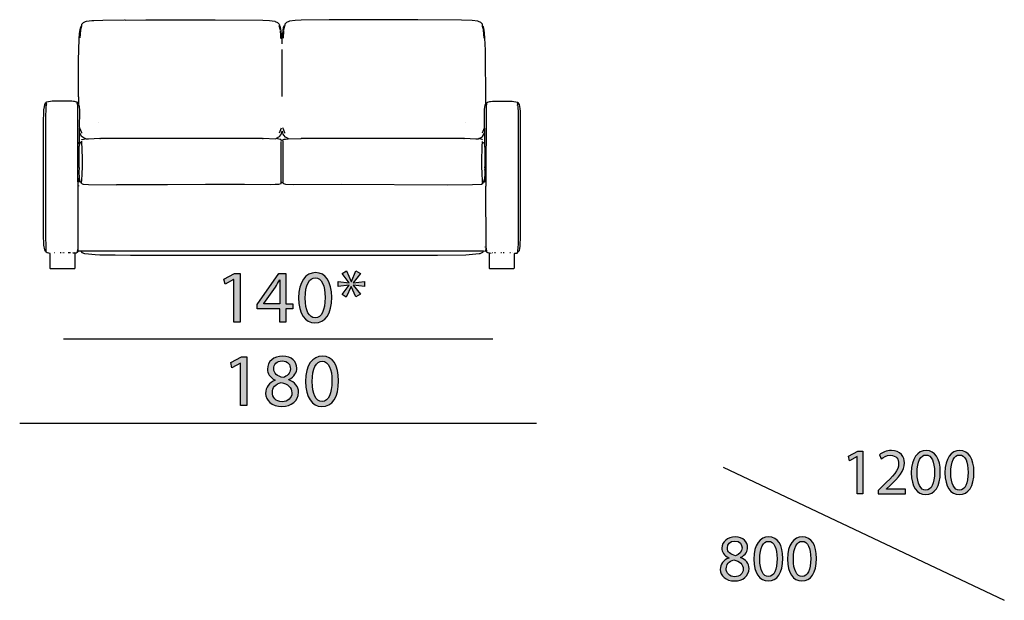
# Model space of a CAD drawing. Extents: x 35 to 115, y -20 to 100.
# Drawn here: x 78 to 115, y -20 to 2 of the extents above; entities that cross this region are included whole.
import ezdxf

# ---------------------------------------------------------------- set-up
doc = ezdxf.new("R2010")
doc.units = 0
doc.header["$MEASUREMENT"] = 0
for name, color, linetype in [('COTAS_LINEA', 7, 'CONTINUOUS'), ('COTAS_N_U_00DAMERO', 7, 'CONTINUOUS'), ('DIBUJOS', 7, 'CONTINUOUS'), ('M_U_00C1RGENES', 7, 'CONTINUOUS')]:
    doc.layers.add(name, color=color, linetype=linetype)

# ---------------------------------------------------------------- blocks, each defined once
blk = doc.blocks.new('BLOCK_5')
at = {"layer": 'M_U_00C1RGENES'}
h = blk.add_hatch(color=255, dxfattribs=at)
h.dxf.hatch_style = 2
h.paths.add_polyline_path([(109.442, -14.836), (109.437, -14.836), (109.158, -14.987), (109.116, -14.821), (109.467, -14.633), (109.652, -14.633), (109.652, -16.239), (109.442, -16.239)])
h = blk.add_hatch(color=255, dxfattribs=at)
h.dxf.hatch_style = 2
edge = h.paths.add_edge_path()
edge.add_spline(control_points=[(110.237, -16.239), (110.237, -16.239), (110.237, -16.106), (110.237, -16.106), (110.237, -16.106), (110.407, -15.94), (110.407, -15.94), (110.817, -15.55), (111.005, -15.342), (111.005, -15.1), (111.005, -14.937), (110.929, -14.786), (110.689, -14.786), (110.543, -14.786), (110.422, -14.86), (110.348, -14.922), (110.348, -14.922), (110.279, -14.769), (110.279, -14.769), (110.387, -14.677), (110.548, -14.606), (110.731, -14.606), (111.077, -14.606), (111.223, -14.843), (111.223, -15.073), (111.223, -15.369), (111.008, -15.609), (110.669, -15.935), (110.669, -15.935), (110.543, -16.054), (110.543, -16.054), (110.543, -16.054), (110.543, -16.059), (110.543, -16.059), (110.543, -16.059), (111.262, -16.059), (111.262, -16.059), (111.262, -16.059), (111.262, -16.239), (111.262, -16.239), (111.262, -16.239), (110.237, -16.239), (110.237, -16.239)], knot_values=[0, 0, 0, 0, 1, 1, 1, 2, 2, 2, 3, 3, 3, 4, 4, 4, 5, 5, 5, 6, 6, 6, 7, 7, 7, 8, 8, 8, 9, 9, 9, 10, 10, 10, 11, 11, 11, 12, 12, 12, 13, 13, 13, 14, 14, 14, 14], degree=3, periodic=1)
h = blk.add_hatch(color=255, dxfattribs=at)
h.dxf.hatch_style = 2
edge = h.paths.add_edge_path()
edge.add_spline(control_points=[(112.573, -15.419), (112.573, -15.965), (112.368, -16.266), (112.015, -16.266), (111.701, -16.266), (111.486, -15.972), (111.481, -15.441), (111.481, -14.9), (111.716, -14.606), (112.042, -14.606), (112.378, -14.606), (112.573, -14.907), (112.573, -15.419)], knot_values=[0, 0, 0, 0, 1, 1, 1, 2, 2, 2, 3, 3, 3, 4, 4, 4, 4], degree=3, periodic=1)
edge = h.paths.add_edge_path()
edge.add_spline(control_points=[(111.701, -15.444), (111.701, -15.861), (111.83, -16.098), (112.027, -16.098), (112.247, -16.098), (112.354, -15.839), (112.354, -15.429), (112.354, -15.033), (112.255, -14.774), (112.027, -14.774), (111.84, -14.774), (111.701, -15.006), (111.701, -15.444)], knot_values=[0, 0, 0, 0, 1, 1, 1, 2, 2, 2, 3, 3, 3, 4, 4, 4, 4], degree=3, periodic=1)
h = blk.add_hatch(color=255, dxfattribs=at)
h.dxf.hatch_style = 2
edge = h.paths.add_edge_path()
edge.add_spline(control_points=[(113.84, -15.419), (113.84, -15.965), (113.635, -16.266), (113.282, -16.266), (112.968, -16.266), (112.753, -15.972), (112.748, -15.441), (112.748, -14.9), (112.983, -14.606), (113.309, -14.606), (113.645, -14.606), (113.84, -14.907), (113.84, -15.419)], knot_values=[0, 0, 0, 0, 1, 1, 1, 2, 2, 2, 3, 3, 3, 4, 4, 4, 4], degree=3, periodic=1)
edge = h.paths.add_edge_path()
edge.add_spline(control_points=[(112.968, -15.444), (112.968, -15.861), (113.097, -16.098), (113.294, -16.098), (113.514, -16.098), (113.62, -15.839), (113.62, -15.429), (113.62, -15.033), (113.521, -14.774), (113.294, -14.774), (113.106, -14.774), (112.968, -15.006), (112.968, -15.444)], knot_values=[0, 0, 0, 0, 1, 1, 1, 2, 2, 2, 3, 3, 3, 4, 4, 4, 4], degree=3, periodic=1)
blk.add_lwpolyline([(109.442, -14.836), (109.437, -14.836), (109.158, -14.987), (109.116, -14.821), (109.467, -14.633), (109.652, -14.633), (109.652, -16.239), (109.442, -16.239), (109.442, -14.836)], dxfattribs=at)
for points, knots in [([(110.237, -16.239), (110.237, -16.239), (110.237, -16.106), (110.237, -16.106), (110.237, -16.106), (110.407, -15.94), (110.407, -15.94), (110.817, -15.55), (111.005, -15.342), (111.005, -15.1), (111.005, -14.937), (110.929, -14.786), (110.689, -14.786), (110.543, -14.786), (110.422, -14.86), (110.348, -14.922), (110.348, -14.922), (110.279, -14.769), (110.279, -14.769), (110.387, -14.677), (110.548, -14.606), (110.731, -14.606), (111.077, -14.606), (111.223, -14.843), (111.223, -15.073), (111.223, -15.369), (111.008, -15.609), (110.669, -15.935), (110.669, -15.935), (110.543, -16.054), (110.543, -16.054), (110.543, -16.054), (110.543, -16.059), (110.543, -16.059), (110.543, -16.059), (111.262, -16.059), (111.262, -16.059), (111.262, -16.059), (111.262, -16.239), (111.262, -16.239), (111.262, -16.239), (110.237, -16.239), (110.237, -16.239)], [0, 0, 0, 0, 1, 1, 1, 2, 2, 2, 3, 3, 3, 4, 4, 4, 5, 5, 5, 6, 6, 6, 7, 7, 7, 8, 8, 8, 9, 9, 9, 10, 10, 10, 11, 11, 11, 12, 12, 12, 13, 13, 13, 14, 14, 14, 14]), ([(112.573, -15.419), (112.573, -15.965), (112.368, -16.266), (112.015, -16.266), (111.701, -16.266), (111.486, -15.972), (111.481, -15.441), (111.481, -14.9), (111.716, -14.606), (112.042, -14.606), (112.378, -14.606), (112.573, -14.907), (112.573, -15.419)], [0, 0, 0, 0, 1, 1, 1, 2, 2, 2, 3, 3, 3, 4, 4, 4, 4]), ([(111.701, -15.444), (111.701, -15.861), (111.83, -16.098), (112.027, -16.098), (112.247, -16.098), (112.354, -15.839), (112.354, -15.429), (112.354, -15.033), (112.255, -14.774), (112.027, -14.774), (111.84, -14.774), (111.701, -15.006), (111.701, -15.444)], [0, 0, 0, 0, 1, 1, 1, 2, 2, 2, 3, 3, 3, 4, 4, 4, 4]), ([(113.84, -15.419), (113.84, -15.965), (113.635, -16.266), (113.282, -16.266), (112.968, -16.266), (112.753, -15.972), (112.748, -15.441), (112.748, -14.9), (112.983, -14.606), (113.309, -14.606), (113.645, -14.606), (113.84, -14.907), (113.84, -15.419)], [0, 0, 0, 0, 1, 1, 1, 2, 2, 2, 3, 3, 3, 4, 4, 4, 4]), ([(112.968, -15.444), (112.968, -15.861), (113.097, -16.098), (113.294, -16.098), (113.514, -16.098), (113.62, -15.839), (113.62, -15.429), (113.62, -15.033), (113.521, -14.774), (113.294, -14.774), (113.106, -14.774), (112.968, -15.006), (112.968, -15.444)], [0, 0, 0, 0, 1, 1, 1, 2, 2, 2, 3, 3, 3, 4, 4, 4, 4])]:
    blk.add_open_spline(points, degree=3, knots=knots, dxfattribs=at)
blk = doc.blocks.new('BLOCK_6')
at = {"layer": 'M_U_00C1RGENES'}
h = blk.add_hatch(color=255, dxfattribs=at)
h.dxf.hatch_style = 2
edge = h.paths.add_edge_path()
edge.add_spline(control_points=[(104.604, -18.646), (104.424, -18.562), (104.347, -18.424), (104.347, -18.286), (104.347, -18.031), (104.562, -17.858), (104.846, -17.858), (105.157, -17.858), (105.316, -18.051), (105.316, -18.253), (105.316, -18.389), (105.246, -18.538), (105.049, -18.629), (105.049, -18.629), (105.049, -18.637), (105.049, -18.637), (105.249, -18.715), (105.372, -18.859), (105.372, -19.051), (105.372, -19.333), (105.133, -19.519), (104.826, -19.519), (104.49, -19.519), (104.288, -19.321), (104.288, -19.086), (104.288, -18.884), (104.409, -18.738), (104.606, -18.654), (104.606, -18.654), (104.604, -18.646), (104.604, -18.646)], knot_values=[0, 0, 0, 0, 1, 1, 1, 2, 2, 2, 3, 3, 3, 4, 4, 4, 5, 5, 5, 6, 6, 6, 7, 7, 7, 8, 8, 8, 9, 9, 9, 10, 10, 10, 10], degree=3, periodic=1)
edge = h.paths.add_edge_path()
edge.add_spline(control_points=[(105.152, -19.074), (105.152, -18.881), (105.017, -18.785), (104.799, -18.723), (104.611, -18.777), (104.51, -18.903), (104.51, -19.057), (104.502, -19.217), (104.626, -19.36), (104.831, -19.36), (105.026, -19.36), (105.152, -19.239), (105.152, -19.074)], knot_values=[0, 0, 0, 0, 1, 1, 1, 2, 2, 2, 3, 3, 3, 4, 4, 4, 4], degree=3, periodic=1)
edge = h.paths.add_edge_path()
edge.add_spline(control_points=[(104.555, -18.271), (104.552, -18.431), (104.675, -18.518), (104.861, -18.567), (104.999, -18.52), (105.105, -18.422), (105.105, -18.276), (105.105, -18.147), (105.029, -18.014), (104.834, -18.014), (104.653, -18.014), (104.555, -18.132), (104.555, -18.271)], knot_values=[0, 0, 0, 0, 1, 1, 1, 2, 2, 2, 3, 3, 3, 4, 4, 4, 4], degree=3, periodic=1)
h = blk.add_hatch(color=255, dxfattribs=at)
h.dxf.hatch_style = 2
edge = h.paths.add_edge_path()
edge.add_spline(control_points=[(106.644, -18.671), (106.644, -19.217), (106.439, -19.519), (106.086, -19.519), (105.772, -19.519), (105.557, -19.224), (105.552, -18.693), (105.552, -18.152), (105.786, -17.858), (106.113, -17.858), (106.449, -17.858), (106.644, -18.159), (106.644, -18.671)], knot_values=[0, 0, 0, 0, 1, 1, 1, 2, 2, 2, 3, 3, 3, 4, 4, 4, 4], degree=3, periodic=1)
edge = h.paths.add_edge_path()
edge.add_spline(control_points=[(105.772, -18.696), (105.772, -19.113), (105.9, -19.35), (106.098, -19.35), (106.318, -19.35), (106.424, -19.091), (106.424, -18.681), (106.424, -18.286), (106.325, -18.026), (106.098, -18.026), (105.91, -18.026), (105.772, -18.258), (105.772, -18.696)], knot_values=[0, 0, 0, 0, 1, 1, 1, 2, 2, 2, 3, 3, 3, 4, 4, 4, 4], degree=3, periodic=1)
h = blk.add_hatch(color=255, dxfattribs=at)
h.dxf.hatch_style = 2
edge = h.paths.add_edge_path()
edge.add_spline(control_points=[(107.911, -18.671), (107.911, -19.217), (107.706, -19.519), (107.352, -19.519), (107.038, -19.519), (106.823, -19.224), (106.819, -18.693), (106.819, -18.152), (107.053, -17.858), (107.379, -17.858), (107.715, -17.858), (107.911, -18.159), (107.911, -18.671)], knot_values=[0, 0, 0, 0, 1, 1, 1, 2, 2, 2, 3, 3, 3, 4, 4, 4, 4], degree=3, periodic=1)
edge = h.paths.add_edge_path()
edge.add_spline(control_points=[(107.038, -18.696), (107.038, -19.113), (107.167, -19.35), (107.365, -19.35), (107.584, -19.35), (107.691, -19.091), (107.691, -18.681), (107.691, -18.286), (107.592, -18.026), (107.365, -18.026), (107.177, -18.026), (107.038, -18.258), (107.038, -18.696)], knot_values=[0, 0, 0, 0, 1, 1, 1, 2, 2, 2, 3, 3, 3, 4, 4, 4, 4], degree=3, periodic=1)
for points, knots in [([(104.604, -18.646), (104.424, -18.562), (104.347, -18.424), (104.347, -18.286), (104.347, -18.031), (104.562, -17.858), (104.846, -17.858), (105.157, -17.858), (105.316, -18.051), (105.316, -18.253), (105.316, -18.389), (105.246, -18.538), (105.049, -18.629), (105.049, -18.629), (105.049, -18.637), (105.049, -18.637), (105.249, -18.715), (105.372, -18.859), (105.372, -19.051), (105.372, -19.333), (105.133, -19.519), (104.826, -19.519), (104.49, -19.519), (104.288, -19.321), (104.288, -19.086), (104.288, -18.884), (104.409, -18.738), (104.606, -18.654), (104.606, -18.654), (104.604, -18.646), (104.604, -18.646)], [0, 0, 0, 0, 1, 1, 1, 2, 2, 2, 3, 3, 3, 4, 4, 4, 5, 5, 5, 6, 6, 6, 7, 7, 7, 8, 8, 8, 9, 9, 9, 10, 10, 10, 10]), ([(104.555, -18.271), (104.552, -18.431), (104.675, -18.518), (104.861, -18.567), (104.999, -18.52), (105.105, -18.422), (105.105, -18.276), (105.105, -18.147), (105.029, -18.014), (104.834, -18.014), (104.653, -18.014), (104.555, -18.132), (104.555, -18.271)], [0, 0, 0, 0, 1, 1, 1, 2, 2, 2, 3, 3, 3, 4, 4, 4, 4]), ([(106.644, -18.671), (106.644, -19.217), (106.439, -19.519), (106.086, -19.519), (105.772, -19.519), (105.557, -19.224), (105.552, -18.693), (105.552, -18.152), (105.786, -17.858), (106.113, -17.858), (106.449, -17.858), (106.644, -18.159), (106.644, -18.671)], [0, 0, 0, 0, 1, 1, 1, 2, 2, 2, 3, 3, 3, 4, 4, 4, 4]), ([(105.772, -18.696), (105.772, -19.113), (105.9, -19.35), (106.098, -19.35), (106.318, -19.35), (106.424, -19.091), (106.424, -18.681), (106.424, -18.286), (106.325, -18.026), (106.098, -18.026), (105.91, -18.026), (105.772, -18.258), (105.772, -18.696)], [0, 0, 0, 0, 1, 1, 1, 2, 2, 2, 3, 3, 3, 4, 4, 4, 4]), ([(107.911, -18.671), (107.911, -19.217), (107.706, -19.519), (107.352, -19.519), (107.038, -19.519), (106.823, -19.224), (106.819, -18.693), (106.819, -18.152), (107.053, -17.858), (107.379, -17.858), (107.715, -17.858), (107.911, -18.159), (107.911, -18.671)], [0, 0, 0, 0, 1, 1, 1, 2, 2, 2, 3, 3, 3, 4, 4, 4, 4]), ([(107.038, -18.696), (107.038, -19.113), (107.167, -19.35), (107.365, -19.35), (107.584, -19.35), (107.691, -19.091), (107.691, -18.681), (107.691, -18.286), (107.592, -18.026), (107.365, -18.026), (107.177, -18.026), (107.038, -18.258), (107.038, -18.696)], [0, 0, 0, 0, 1, 1, 1, 2, 2, 2, 3, 3, 3, 4, 4, 4, 4]), ([(105.152, -19.074), (105.152, -18.881), (105.017, -18.785), (104.799, -18.723), (104.611, -18.777), (104.51, -18.903), (104.51, -19.057), (104.502, -19.217), (104.626, -19.36), (104.831, -19.36), (105.026, -19.36), (105.152, -19.239), (105.152, -19.074)], [0, 0, 0, 0, 1, 1, 1, 2, 2, 2, 3, 3, 3, 4, 4, 4, 4])]:
    blk.add_open_spline(points, degree=3, knots=knots, dxfattribs=at)
blk = doc.blocks.new('BLOCK_17')
at = {"layer": 'DIBUJOS', "color": 7}
for points in [[(80.233, 1.405), (80.238, 1.462), (80.301, 1.525), (80.381, 1.552), (80.41, 1.563), (80.62, 1.591), (80.694, 1.596), (81.024, 1.608), (81.839, 1.616), (81.85, 1.61), (81.862, 1.616), (81.89, 1.61), (82.653, 1.622), (84.128, 1.625), (85.245, 1.619), (85.256, 1.622), (87.062, 1.602), (87.307, 1.59), (87.505, 1.563), (87.523, 1.555), (87.614, 1.525), (87.677, 1.462), (87.68, 1.433), (87.682, 1.411)], [(95.331, 1.405), (95.326, 1.462), (95.263, 1.525), (95.183, 1.552), (95.154, 1.563), (94.944, 1.591), (94.545, 1.607), (92.894, 1.619), (91.817, 1.625), (90.291, 1.622), (89.55, 1.613), (88.502, 1.602), (88.269, 1.591), (88.059, 1.563), (88.041, 1.555), (87.95, 1.525), (87.887, 1.462), (87.884, 1.433), (87.882, 1.411)], [(80.119, -1.538), (80.125, -1.532), (80.125, -1.293), (80.119, -1.287), (80.119, 0.082), (80.144, 0.903), (80.156, 1.103), (80.178, 1.256), (80.185, 1.303), (80.211, 1.376), (80.227, 1.399)], [(80.182, 0.937), (80.201, 1.228), (80.223, 1.325), (80.225, 1.331), (80.238, 1.394), (80.233, 1.399)], [(80.233, 1.399), (80.227, 1.399)], [(80.233, 1.399), (80.233, 1.405)], [(87.717, 1.228), (87.677, 1.394), (87.682, 1.399)], [(87.682, 1.405), (87.682, 1.411)], [(87.688, 1.405), (87.682, 1.405)], [(87.682, 1.399), (87.682, 1.405)], [(87.785, 0.892), (87.777, 0.904), (87.747, 1.206), (87.726, 1.325), (87.723, 1.331), (87.698, 1.393), (87.688, 1.405)], [(87.734, 0.937), (87.731, 1.04), (87.717, 1.205)], [(87.785, 0.892), (87.789, 0.898), (87.816, 1.188), (87.821, 1.222), (87.84, 1.326), (87.871, 1.399), (87.876, 1.405)], [(87.83, 0.932), (87.848, 1.205)], [(87.848, 1.228), (87.851, 1.234), (87.887, 1.399), (87.882, 1.405)], [(87.882, 1.405), (87.876, 1.405)], [(87.882, 1.405), (87.882, 1.411)], [(95.331, 1.382), (95.326, 1.388), (95.331, 1.394)], [(95.331, 1.399), (95.331, 1.405)], [(95.337, 1.399), (95.331, 1.399)], [(95.331, 1.394), (95.331, 1.399)], [(95.331, 1.376), (95.331, 1.382)], [(95.337, 1.376), (95.331, 1.376)], [(95.331, 1.371), (95.331, 1.376)], [(95.388, 0.932), (95.363, 1.239), (95.352, 1.296), (95.331, 1.371)], [(95.348, 1.388), (95.337, 1.399)], [(95.337, 1.376), (95.343, 1.382)], [(95.348, 1.382), (95.343, 1.382)], [(95.348, 1.382), (95.348, 1.388)], [(95.451, -1.532), (95.437, 0.481), (95.42, 0.931), (95.408, 1.12), (95.392, 1.234), (95.38, 1.308), (95.364, 1.353), (95.348, 1.382)], [(87.734, 0.914), (87.734, 0.926)], [(87.785, 0.709), (87.785, 0.892)], [(87.779, -1.264), (87.785, 0.504)], [(80.085, -1.504), (80.05, -1.483), (80.04, -1.479), (79.959, -1.461), (79.931, -1.456), (79.863, -1.447), (79.122, -1.447), (79.054, -1.455), (78.98, -1.466), (78.912, -1.488), (78.894, -1.498)], [(95.479, -1.504), (95.514, -1.483), (95.524, -1.479), (95.605, -1.461), (95.633, -1.456), (95.701, -1.447), (96.442, -1.447), (96.51, -1.455), (96.584, -1.466), (96.652, -1.488), (96.67, -1.498)], [(78.894, -7.122), (78.889, -7.122), (78.872, -7.105), (78.847, -7.063), (78.841, -7.043), (78.812, -6.866), (78.798, -6.466), (78.798, -2.166), (78.806, -1.903), (78.812, -1.766), (78.828, -1.664), (78.829, -1.658), (78.845, -1.573), (78.889, -1.504)], [(78.889, -1.498), (78.883, -1.492)], [(78.9, -7.116), (78.898, -7.071), (78.892, -6.939), (78.886, -6.517), (78.883, -2.131), (78.894, -1.629)], [(78.894, -1.498), (78.889, -1.498)], [(78.889, -1.504), (78.889, -1.498)], [(78.894, -1.504), (78.889, -1.504)], [(78.894, -1.504), (78.894, -1.498)], [(78.906, -1.538), (78.894, -1.504)], [(78.894, -1.618), (78.906, -1.55)], [(78.894, -1.624), (78.894, -1.618)], [(78.9, -1.624), (78.894, -1.624)], [(78.894, -1.629), (78.894, -1.624)], [(78.911, -1.629), (78.9, -1.624)], [(78.906, -1.544), (78.906, -1.538)], [(78.911, -1.544), (78.906, -1.544)], [(78.906, -1.55), (78.906, -1.544)], [(78.911, -1.544), (78.929, -1.527)], [(78.911, -1.612), (78.911, -1.584)], [(80.062, -1.538), (80.051, -1.527)], [(80.068, -1.538), (80.062, -1.538)], [(80.068, -1.538), (80.085, -1.504)], [(80.068, -1.544), (80.068, -1.538)], [(80.096, -4.487), (80.09, -4.481), (80.093, -3.74), (80.093, -2.502), (80.088, -1.726), (80.082, -1.612), (80.072, -1.556), (80.068, -1.544)], [(80.113, -1.544), (80.085, -1.504)], [(80.119, -1.544), (80.113, -1.544)], [(80.119, -1.544), (80.119, -1.538)], [(80.159, -2.451), (80.153, -2.439), (80.162, -1.829), (80.164, -1.783), (80.145, -1.658), (80.139, -1.618), (80.123, -1.55), (80.119, -1.544)], [(95.411, -2.445), (95.408, -2.114), (95.405, -2.074), (95.405, -1.755), (95.43, -1.59), (95.451, -1.538)], [(95.456, -1.532), (95.451, -1.532)], [(95.451, -1.538), (95.451, -1.532)], [(95.456, -1.532), (95.479, -1.504)], [(95.468, -4.487), (95.476, -1.778), (95.482, -1.652), (95.485, -1.612)], [(95.485, -1.601), (95.492, -1.561), (95.496, -1.555), (95.496, -1.538), (95.488, -1.516), (95.479, -1.504)], [(95.485, -1.607), (95.485, -1.601)], [(95.491, -1.607), (95.485, -1.607)], [(95.485, -1.612), (95.485, -1.607)], [(95.496, -1.612), (95.491, -1.607)], [(96.653, -1.544), (96.641, -1.532)], [(96.658, -1.515), (96.653, -1.51)], [(96.658, -1.544), (96.653, -1.544)], [(96.653, -1.612), (96.653, -1.589)], [(96.664, -1.515), (96.658, -1.515)], [(96.658, -1.544), (96.664, -1.538), (96.664, -1.521)], [(96.658, -1.55), (96.658, -1.544)], [(96.664, -7.116), (96.666, -7.077), (96.681, -6.837), (96.681, -1.875), (96.673, -1.664), (96.667, -1.578), (96.662, -1.561), (96.658, -1.55)], [(96.664, -1.51), (96.67, -1.504)], [(96.664, -1.515), (96.664, -1.51)], [(96.664, -1.521), (96.664, -1.515)], [(96.675, -1.498), (96.67, -1.498)], [(96.67, -1.504), (96.67, -1.498)], [(96.675, -1.504), (96.67, -1.504)], [(96.67, -7.122), (96.675, -7.122), (96.711, -7.077), (96.72, -7.064), (96.747, -6.911), (96.752, -6.883), (96.764, -6.557), (96.766, -6.552), (96.764, -2.068), (96.758, -1.835), (96.747, -1.721), (96.746, -1.715), (96.72, -1.567), (96.675, -1.504)], [(96.675, -1.498), (96.681, -1.492)], [(96.675, -1.504), (96.675, -1.498)], [(80.147, -2.65), (80.15, -2.525), (80.156, -2.457), (80.159, -2.451)], [(80.238, -2.645), (80.234, -2.638), (80.169, -2.463), (80.159, -2.451)], [(80.876, -2.262), (80.876, -2.257)], [(88.001, -2.85), (87.989, -2.84), (87.91, -2.8), (87.904, -2.799), (87.852, -2.725), (87.822, -2.683), (87.792, -2.581), (87.785, -2.57), (87.772, -2.587), (87.752, -2.662), (87.744, -2.683), (87.718, -2.714), (87.689, -2.759), (87.687, -2.764), (87.677, -2.787), (87.563, -2.85)], [(87.682, -2.639), (87.756, -2.445)], [(87.887, -2.645), (87.881, -2.634), (87.821, -2.473), (87.813, -2.445)], [(94.688, -2.262), (94.688, -2.257)], [(95.331, -2.639), (95.405, -2.451)], [(95.411, -2.451), (95.405, -2.451)], [(95.411, -2.451), (95.411, -2.445)], [(95.411, -2.456), (95.411, -2.451)], [(95.417, -2.65), (95.417, -2.462), (95.411, -2.456)], [(80.147, -3.067), (80.142, -3.061), (80.145, -2.907), (80.147, -2.662)], [(80.147, -2.656), (80.147, -2.65)], [(80.153, -2.656), (80.147, -2.656)], [(80.147, -2.662), (80.147, -2.656)], [(80.369, -2.856), (80.295, -2.817), (80.25, -2.793), (80.238, -2.782), (80.164, -2.656), (80.153, -2.656)], [(80.227, -4.527), (80.231, -4.521), (80.241, -4.418), (80.247, -4.196), (80.261, -3.905), (80.261, -3.58), (80.247, -3.295), (80.244, -2.953)], [(80.244, -2.896), (80.244, -2.89), (80.25, -2.89)], [(80.244, -2.907), (80.244, -2.896)], [(80.25, -2.89), (80.357, -2.863), (80.369, -2.856)], [(80.369, -2.856), (80.38, -2.857), (80.387, -2.861), (80.495, -2.858), (80.911, -2.844), (80.916, -2.85), (80.939, -2.85), (80.945, -2.844), (87.033, -2.844), (87.039, -2.85), (87.067, -2.85), (87.073, -2.844), (87.529, -2.859), (87.557, -2.856)], [(87.563, -2.856), (87.557, -2.856)], [(87.563, -2.856), (87.563, -2.85)], [(87.773, -2.941), (87.734, -2.89), (87.659, -2.87), (87.563, -2.856)], [(87.751, -4.515), (87.745, -4.51), (87.745, -2.958)], [(87.796, -2.936), (87.823, -2.9), (87.825, -2.896)], [(87.819, -4.515), (87.825, -4.51), (87.825, -2.953)], [(87.825, -2.896), (87.825, -2.89), (87.83, -2.89)], [(87.83, -2.89), (87.864, -2.882), (87.905, -2.87), (87.995, -2.859), (88.001, -2.856)], [(88.001, -2.856), (88.001, -2.85)], [(88.007, -2.856), (88.001, -2.856)], [(88.007, -2.856), (88.029, -2.858), (88.502, -2.847), (88.508, -2.844), (94.625, -2.844), (94.631, -2.85), (94.642, -2.85), (94.648, -2.844), (95.081, -2.861), (95.177, -2.861), (95.195, -2.856)], [(95.195, -2.856), (95.285, -2.809), (95.326, -2.782), (95.327, -2.776), (95.405, -2.656), (95.411, -2.656)], [(95.326, -2.901), (95.313, -2.892), (95.195, -2.856)], [(95.343, -4.533), (95.334, -4.509), (95.317, -4.11), (95.311, -3.973), (95.303, -3.706), (95.323, -3.152), (95.326, -2.958)], [(95.417, -2.656), (95.411, -2.656)], [(95.417, -2.656), (95.417, -2.65)], [(95.417, -2.662), (95.417, -2.656)], [(95.417, -3.061), (95.422, -3.055), (95.419, -2.764), (95.417, -2.662)], [(80.147, -4.333), (80.136, -4.11), (80.147, -3.951), (80.142, -3.945), (80.142, -3.141), (80.147, -3.135), (80.147, -3.101), (80.142, -3.095), (80.146, -3.083), (80.147, -3.078)], [(80.147, -3.072), (80.147, -3.067)], [(80.153, -3.072), (80.147, -3.072)], [(80.147, -3.078), (80.147, -3.072)], [(80.153, -3.072), (80.159, -3.072), (80.159, -3.067)], [(80.159, -3.067), (80.188, -2.987), (80.193, -2.981)], [(95.411, -3.067), (95.382, -2.987)], [(95.417, -3.067), (95.411, -3.067)], [(95.417, -3.067), (95.417, -3.061)], [(95.417, -3.072), (95.417, -3.067)], [(95.422, -4.35), (95.428, -4.207), (95.428, -4.048), (95.422, -4.042), (95.422, -4.019), (95.428, -4.014), (95.422, -3.922), (95.428, -3.917), (95.428, -3.295), (95.42, -3.084), (95.417, -3.072)], [(80.136, -4.35), (80.147, -4.333)], [(80.136, -4.356), (80.136, -4.35)], [(80.142, -4.356), (80.136, -4.356)], [(80.136, -4.361), (80.136, -4.356)], [(80.136, -4.47), (80.136, -4.361)], [(80.147, -4.356), (80.142, -4.356)], [(80.153, -4.35), (80.153, -4.339), (80.147, -4.333)], [(80.153, -4.356), (80.147, -4.356)], [(80.153, -4.356), (80.153, -4.35)], [(80.182, -4.47), (80.153, -4.356)], [(95.382, -4.47), (95.417, -4.356)], [(95.422, -4.356), (95.417, -4.356)], [(95.422, -4.356), (95.422, -4.35)], [(95.428, -4.47), (95.428, -4.361), (95.422, -4.356)], [(80.096, -4.493), (80.096, -4.487)], [(80.102, -4.493), (80.096, -4.493)], [(80.096, -4.498), (80.096, -4.493)], [(80.096, -7.025), (80.096, -4.498)], [(80.102, -4.493), (80.13, -4.475)], [(80.13, -4.641), (80.125, -4.635), (80.13, -4.624)], [(80.136, -4.475), (80.13, -4.475)], [(80.136, -4.475), (80.136, -4.47)], [(80.142, -4.475), (80.136, -4.475)], [(80.142, -4.475), (80.17, -4.481), (80.176, -4.475)], [(80.182, -4.475), (80.176, -4.475)], [(80.182, -4.475), (80.182, -4.47)], [(80.221, -4.527), (80.182, -4.475)], [(80.227, -4.527), (80.221, -4.527)], [(80.227, -4.533), (80.227, -4.527)], [(80.227, -4.544), (80.227, -4.533)], [(80.233, -4.55), (80.227, -4.55), (80.227, -4.544)], [(80.233, -4.55), (80.255, -4.556), (80.284, -4.57), (80.495, -4.581), (81.543, -4.595), (81.548, -4.59), (82.91, -4.587), (83.462, -4.581), (84.892, -4.567), (85.535, -4.567), (85.541, -4.572), (85.552, -4.572), (85.558, -4.567), (86.361, -4.575), (87.352, -4.584), (87.523, -4.575), (87.654, -4.57), (87.745, -4.544), (87.751, -4.521)], [(87.756, -4.515), (87.751, -4.515)], [(87.751, -4.521), (87.751, -4.515)], [(87.813, -4.521), (87.785, -4.498), (87.767, -4.508), (87.756, -4.515)], [(87.819, -4.521), (87.813, -4.521)], [(87.819, -4.521), (87.819, -4.515)], [(87.819, -4.527), (87.819, -4.521)], [(87.825, -4.544), (87.819, -4.527)], [(87.83, -4.55), (87.825, -4.55), (87.825, -4.544)], [(87.83, -4.55), (87.904, -4.568), (88.212, -4.584), (90.023, -4.567), (93.998, -4.592), (94.955, -4.587), (95.286, -4.568), (95.296, -4.565), (95.343, -4.538), (95.343, -4.533)], [(95.343, -4.533), (95.382, -4.481)], [(95.382, -4.475), (95.382, -4.47)], [(95.388, -4.475), (95.382, -4.475)], [(95.382, -4.481), (95.382, -4.475)], [(95.388, -4.475), (95.394, -4.481), (95.406, -4.478), (95.422, -4.475)], [(95.428, -4.475), (95.422, -4.475)], [(95.428, -4.475), (95.428, -4.47)], [(95.434, -4.475), (95.428, -4.475)], [(95.462, -4.493), (95.434, -4.475)], [(95.462, -4.527), (95.445, -4.527)], [(95.468, -4.493), (95.462, -4.493)], [(95.468, -4.527), (95.462, -4.527)], [(95.468, -6.974), (95.462, -4.652), (95.465, -4.641), (95.468, -4.533)], [(95.468, -4.493), (95.468, -4.487)], [(95.468, -4.498), (95.468, -4.493)], [(95.468, -4.521), (95.468, -4.498)], [(95.468, -4.527), (95.468, -4.521)], [(95.468, -4.533), (95.468, -4.527)], [(80.079, -7.116), (80.073, -7.111), (80.084, -7.043), (80.09, -7.031)], [(80.096, -7.031), (80.09, -7.031)], [(80.096, -7.031), (80.096, -7.025)], [(80.108, -7.088), (80.096, -7.031)], [(95.434, -6.939), (95.434, -6.928)], [(95.456, -7.082), (95.468, -6.985)], [(95.468, -6.979), (95.468, -6.974)], [(95.474, -6.979), (95.468, -6.979)], [(95.468, -6.985), (95.468, -6.979)], [(95.491, -7.111), (95.478, -6.986), (95.474, -6.979)], [(78.9, -7.122), (78.894, -7.122)], [(78.9, -7.122), (78.9, -7.116)], [(78.9, -7.128), (78.9, -7.122)], [(79.031, -7.179), (78.991, -7.176), (78.929, -7.162), (78.9, -7.128)], [(79.037, -7.179), (79.031, -7.179)], [(79.037, -7.173), (79.042, -7.168)], [(79.037, -7.179), (79.037, -7.173)], [(79.037, -7.185), (79.037, -7.732), (79.048, -7.744), (79.971, -7.744), (79.988, -7.727), (79.988, -7.173)], [(79.037, -7.185), (79.037, -7.179)], [(79.208, -7.162), (79.196, -7.162)], [(79.435, -7.156), (79.424, -7.156)], [(79.464, -7.156), (79.447, -7.156)], [(79.538, -7.156), (79.527, -7.156)], [(79.572, -7.156), (79.566, -7.156)], [(79.76, -7.162), (79.726, -7.162)], [(79.783, -7.162), (79.771, -7.162)], [(79.806, -7.162), (79.794, -7.162)], [(79.88, -7.162), (79.874, -7.162)], [(79.982, -7.168), (79.977, -7.162), (79.942, -7.165), (79.902, -7.168)], [(79.988, -7.168), (79.982, -7.168)], [(79.994, -7.168), (79.988, -7.168)], [(79.988, -7.173), (79.988, -7.168)], [(79.994, -7.168), (80.016, -7.161), (80.034, -7.153), (80.056, -7.151), (80.073, -7.133), (80.079, -7.116)], [(80.079, -7.116), (80.085, -7.116), (80.108, -7.093)], [(80.108, -7.093), (80.108, -7.088)], [(80.113, -7.093), (80.108, -7.093)], [(80.204, -7.099), (80.182, -7.093), (80.17, -7.096), (80.113, -7.093)], [(80.21, -7.099), (80.204, -7.099)], [(80.216, -7.099), (80.21, -7.099)], [(80.21, -7.105), (80.21, -7.099)], [(80.21, -7.105), (80.244, -7.145), (80.336, -7.177), (80.358, -7.186), (80.495, -7.199), (80.74, -7.216), (80.911, -7.228), (81.497, -7.23), (82.078, -7.242), (93.634, -7.242), (94.699, -7.228), (95.08, -7.199), (95.206, -7.188), (95.24, -7.177), (95.263, -7.169), (95.337, -7.139), (95.354, -7.122), (95.359, -7.11), (95.36, -7.105)], [(95.354, -7.099), (80.216, -7.099)], [(95.36, -7.099), (95.354, -7.099)], [(95.365, -7.099), (95.36, -7.099)], [(95.36, -7.105), (95.36, -7.099)], [(95.365, -7.099), (95.451, -7.088)], [(95.456, -7.088), (95.451, -7.088)], [(95.456, -7.088), (95.456, -7.082)], [(95.456, -7.093), (95.456, -7.088)], [(95.485, -7.116), (95.479, -7.116), (95.456, -7.093)], [(95.491, -7.116), (95.485, -7.116)], [(95.491, -7.116), (95.491, -7.111)], [(95.491, -7.122), (95.491, -7.116)], [(95.576, -7.173), (95.548, -7.161), (95.53, -7.153), (95.508, -7.151), (95.496, -7.139), (95.491, -7.122)], [(95.576, -7.173), (95.587, -7.167), (95.593, -7.162), (95.656, -7.168)], [(95.576, -7.173), (95.579, -7.179), (95.582, -7.732), (95.593, -7.744), (96.516, -7.744), (96.533, -7.727), (96.539, -7.185)], [(95.701, -7.162), (95.69, -7.162)], [(95.821, -7.162), (95.781, -7.162)], [(96.043, -7.156), (96.02, -7.156)], [(96.06, -7.156), (96.055, -7.156)], [(96.129, -7.156), (96.106, -7.156)], [(96.146, -7.156), (96.14, -7.156)], [(96.385, -7.162), (96.356, -7.162)], [(96.465, -7.162), (96.459, -7.162)], [(96.539, -7.179), (96.527, -7.168)], [(96.544, -7.179), (96.539, -7.179)], [(96.539, -7.185), (96.539, -7.179)], [(96.544, -7.179), (96.573, -7.176), (96.63, -7.168), (96.664, -7.133), (96.664, -7.128)], [(96.664, -7.122), (96.664, -7.116)], [(96.67, -7.122), (96.664, -7.122)], [(96.664, -7.128), (96.664, -7.122)]]:
    blk.add_lwpolyline(points, dxfattribs=at)
blk = doc.blocks.new('BLOCK_33')
at = {"layer": 'COTAS_N_U_00DAMERO'}
h = blk.add_hatch(color=7, dxfattribs=at)
h.dxf.hatch_style = 2
h.paths.add_polyline_path([(86.219, -11.312), (86.214, -11.312), (85.894, -11.484), (85.847, -11.295), (86.247, -11.081), (86.459, -11.081), (86.459, -12.914), (86.219, -12.914)])
h = blk.add_hatch(color=7, dxfattribs=at)
h.dxf.hatch_style = 2
edge = h.paths.add_edge_path()
edge.add_spline(control_points=[(87.523, -11.95), (87.317, -11.854), (87.23, -11.696), (87.23, -11.538), (87.23, -11.247), (87.475, -11.05), (87.8, -11.05), (88.155, -11.05), (88.336, -11.27), (88.336, -11.501), (88.336, -11.656), (88.256, -11.825), (88.031, -11.93), (88.031, -11.93), (88.031, -11.938), (88.031, -11.938), (88.26, -12.029), (88.4, -12.192), (88.4, -12.412), (88.4, -12.734), (88.127, -12.945), (87.777, -12.945), (87.393, -12.945), (87.162, -12.72), (87.162, -12.452), (87.162, -12.22), (87.3, -12.054), (87.526, -11.958), (87.526, -11.958), (87.523, -11.95), (87.523, -11.95)], knot_values=[0, 0, 0, 0, 1, 1, 1, 2, 2, 2, 3, 3, 3, 4, 4, 4, 5, 5, 5, 6, 6, 6, 7, 7, 7, 8, 8, 8, 9, 9, 9, 10, 10, 10, 10], degree=3, periodic=1)
edge = h.paths.add_edge_path()
edge.add_spline(control_points=[(88.149, -12.437), (88.149, -12.217), (87.994, -12.107), (87.746, -12.037), (87.532, -12.099), (87.416, -12.243), (87.416, -12.418), (87.408, -12.601), (87.548, -12.765), (87.783, -12.765), (88.006, -12.765), (88.149, -12.627), (88.149, -12.437)], knot_values=[0, 0, 0, 0, 1, 1, 1, 2, 2, 2, 3, 3, 3, 4, 4, 4, 4], degree=3, periodic=1)
edge = h.paths.add_edge_path()
edge.add_spline(control_points=[(87.467, -11.521), (87.464, -11.704), (87.605, -11.803), (87.817, -11.859), (87.975, -11.806), (88.096, -11.693), (88.096, -11.526), (88.096, -11.38), (88.008, -11.228), (87.786, -11.228), (87.579, -11.228), (87.467, -11.363), (87.467, -11.521)], knot_values=[0, 0, 0, 0, 1, 1, 1, 2, 2, 2, 3, 3, 3, 4, 4, 4, 4], degree=3, periodic=1)
h = blk.add_hatch(color=7, dxfattribs=at)
h.dxf.hatch_style = 2
edge = h.paths.add_edge_path()
edge.add_spline(control_points=[(89.91, -11.978), (89.91, -12.601), (89.676, -12.945), (89.273, -12.945), (88.915, -12.945), (88.669, -12.609), (88.664, -12.003), (88.664, -11.385), (88.932, -11.05), (89.304, -11.05), (89.688, -11.05), (89.91, -11.394), (89.91, -11.978)], knot_values=[0, 0, 0, 0, 1, 1, 1, 2, 2, 2, 3, 3, 3, 4, 4, 4, 4], degree=3, periodic=1)
edge = h.paths.add_edge_path()
edge.add_spline(control_points=[(88.915, -12.006), (88.915, -12.483), (89.061, -12.753), (89.287, -12.753), (89.538, -12.753), (89.659, -12.457), (89.659, -11.989), (89.659, -11.538), (89.547, -11.242), (89.287, -11.242), (89.073, -11.242), (88.915, -11.507), (88.915, -12.006)], knot_values=[0, 0, 0, 0, 1, 1, 1, 2, 2, 2, 3, 3, 3, 4, 4, 4, 4], degree=3, periodic=1)
blk.add_lwpolyline([(86.219, -11.312), (86.214, -11.312), (85.894, -11.484), (85.847, -11.295), (86.247, -11.081), (86.459, -11.081), (86.459, -12.914), (86.219, -12.914), (86.219, -11.312)], dxfattribs=at)
for points, knots in [([(87.523, -11.95), (87.317, -11.854), (87.23, -11.696), (87.23, -11.538), (87.23, -11.247), (87.475, -11.05), (87.8, -11.05), (88.155, -11.05), (88.336, -11.27), (88.336, -11.501), (88.336, -11.656), (88.256, -11.825), (88.031, -11.93), (88.031, -11.93), (88.031, -11.938), (88.031, -11.938), (88.26, -12.029), (88.4, -12.192), (88.4, -12.412), (88.4, -12.734), (88.127, -12.945), (87.777, -12.945), (87.393, -12.945), (87.162, -12.72), (87.162, -12.452), (87.162, -12.22), (87.3, -12.054), (87.526, -11.958), (87.526, -11.958), (87.523, -11.95), (87.523, -11.95)], [0, 0, 0, 0, 1, 1, 1, 2, 2, 2, 3, 3, 3, 4, 4, 4, 5, 5, 5, 6, 6, 6, 7, 7, 7, 8, 8, 8, 9, 9, 9, 10, 10, 10, 10]), ([(89.91, -11.978), (89.91, -12.601), (89.676, -12.945), (89.273, -12.945), (88.915, -12.945), (88.669, -12.609), (88.664, -12.003), (88.664, -11.385), (88.932, -11.05), (89.304, -11.05), (89.688, -11.05), (89.91, -11.394), (89.91, -11.978)], [0, 0, 0, 0, 1, 1, 1, 2, 2, 2, 3, 3, 3, 4, 4, 4, 4]), ([(87.467, -11.521), (87.464, -11.704), (87.605, -11.803), (87.817, -11.859), (87.975, -11.806), (88.096, -11.693), (88.096, -11.526), (88.096, -11.38), (88.008, -11.228), (87.786, -11.228), (87.579, -11.228), (87.467, -11.363), (87.467, -11.521)], [0, 0, 0, 0, 1, 1, 1, 2, 2, 2, 3, 3, 3, 4, 4, 4, 4]), ([(88.915, -12.006), (88.915, -12.483), (89.061, -12.753), (89.287, -12.753), (89.538, -12.753), (89.659, -12.457), (89.659, -11.989), (89.659, -11.538), (89.547, -11.242), (89.287, -11.242), (89.073, -11.242), (88.915, -11.507), (88.915, -12.006)], [0, 0, 0, 0, 1, 1, 1, 2, 2, 2, 3, 3, 3, 4, 4, 4, 4]), ([(88.149, -12.437), (88.149, -12.217), (87.994, -12.107), (87.746, -12.037), (87.532, -12.099), (87.416, -12.243), (87.416, -12.418), (87.408, -12.601), (87.548, -12.765), (87.783, -12.765), (88.006, -12.765), (88.149, -12.627), (88.149, -12.437)], [0, 0, 0, 0, 1, 1, 1, 2, 2, 2, 3, 3, 3, 4, 4, 4, 4])]:
    blk.add_open_spline(points, degree=3, knots=knots, dxfattribs=at)
blk = doc.blocks.new('BLOCK_34')
at = {"layer": 'COTAS_N_U_00DAMERO'}
h = blk.add_hatch(color=7, dxfattribs=at)
h.dxf.hatch_style = 2
h.paths.add_polyline_path([(85.958, -8.167), (85.952, -8.167), (85.633, -8.339), (85.585, -8.15), (85.986, -7.935), (86.198, -7.935), (86.198, -9.769), (85.958, -9.769)])
h = blk.add_hatch(color=7, dxfattribs=at)
h.dxf.hatch_style = 2
h.paths.add_polyline_path([(87.691, -9.769), (87.691, -9.267), (86.839, -9.267), (86.839, -9.106), (87.657, -7.935), (87.925, -7.935), (87.925, -9.075), (88.182, -9.075), (88.182, -9.267), (87.925, -9.267), (87.925, -9.769)])
edge = h.paths.add_edge_path()
edge.add_spline(control_points=[(87.691, -9.075), (87.691, -9.075), (87.691, -8.463), (87.691, -8.463), (87.691, -8.367), (87.694, -8.271), (87.699, -8.175), (87.699, -8.175), (87.691, -8.175), (87.691, -8.175), (87.634, -8.282), (87.589, -8.361), (87.538, -8.446), (87.538, -8.446), (87.09, -9.069), (87.09, -9.069), (87.09, -9.069), (87.09, -9.075), (87.09, -9.075), (87.09, -9.075), (87.691, -9.075), (87.691, -9.075)], knot_values=[0, 0, 0, 0, 1, 1, 1, 2, 2, 2, 3, 3, 3, 4, 4, 4, 5, 5, 5, 6, 6, 6, 7, 7, 7, 7], degree=3, periodic=1)
h = blk.add_hatch(color=7, dxfattribs=at)
h.dxf.hatch_style = 2
edge = h.paths.add_edge_path()
edge.add_spline(control_points=[(89.649, -8.832), (89.649, -9.456), (89.415, -9.8), (89.012, -9.8), (88.654, -9.8), (88.408, -9.464), (88.403, -8.858), (88.403, -8.24), (88.671, -7.904), (89.043, -7.904), (89.426, -7.904), (89.649, -8.249), (89.649, -8.832)], knot_values=[0, 0, 0, 0, 1, 1, 1, 2, 2, 2, 3, 3, 3, 4, 4, 4, 4], degree=3, periodic=1)
edge = h.paths.add_edge_path()
edge.add_spline(control_points=[(88.654, -8.86), (88.654, -9.337), (88.8, -9.608), (89.026, -9.608), (89.277, -9.608), (89.398, -9.312), (89.398, -8.844), (89.398, -8.392), (89.286, -8.096), (89.026, -8.096), (88.811, -8.096), (88.654, -8.361), (88.654, -8.86)], knot_values=[0, 0, 0, 0, 1, 1, 1, 2, 2, 2, 3, 3, 3, 4, 4, 4, 4], degree=3, periodic=1)
h = blk.add_hatch(color=7, dxfattribs=at)
h.dxf.hatch_style = 2
h.paths.add_polyline_path([(90.733, -7.933), (90.465, -8.285), (90.465, -8.291), (90.891, -8.234), (90.891, -8.426), (90.465, -8.373), (90.465, -8.381), (90.736, -8.72), (90.558, -8.821), (90.387, -8.426), (90.381, -8.426), (90.2, -8.824), (90.04, -8.722), (90.308, -8.378), (90.308, -8.37), (89.89, -8.426), (89.89, -8.234), (90.305, -8.288), (90.305, -8.282), (90.04, -7.935), (90.212, -7.837), (90.387, -8.232), (90.392, -8.232), (90.564, -7.834)])
for points in [[(85.958, -8.167), (85.952, -8.167), (85.633, -8.339), (85.585, -8.15), (85.986, -7.935), (86.198, -7.935), (86.198, -9.769), (85.958, -9.769), (85.958, -8.167)], [(87.691, -9.769), (87.691, -9.267), (86.839, -9.267), (86.839, -9.106), (87.657, -7.935), (87.925, -7.935), (87.925, -9.075), (88.182, -9.075), (88.182, -9.267), (87.925, -9.267), (87.925, -9.769), (87.691, -9.769)], [(90.733, -7.933), (90.465, -8.285), (90.465, -8.291), (90.891, -8.234), (90.891, -8.426), (90.465, -8.373), (90.465, -8.381), (90.736, -8.72), (90.558, -8.821), (90.387, -8.426), (90.381, -8.426), (90.2, -8.824), (90.04, -8.722), (90.308, -8.378), (90.308, -8.37), (89.89, -8.426), (89.89, -8.234), (90.305, -8.288), (90.305, -8.282), (90.04, -7.935), (90.212, -7.837), (90.387, -8.232), (90.392, -8.232), (90.564, -7.834), (90.733, -7.933)]]:
    blk.add_lwpolyline(points, dxfattribs=at)
for points, knots in [([(89.649, -8.832), (89.649, -9.456), (89.415, -9.8), (89.012, -9.8), (88.654, -9.8), (88.408, -9.464), (88.403, -8.858), (88.403, -8.24), (88.671, -7.904), (89.043, -7.904), (89.426, -7.904), (89.649, -8.249), (89.649, -8.832)], [0, 0, 0, 0, 1, 1, 1, 2, 2, 2, 3, 3, 3, 4, 4, 4, 4]), ([(88.654, -8.86), (88.654, -9.337), (88.8, -9.608), (89.026, -9.608), (89.277, -9.608), (89.398, -9.312), (89.398, -8.844), (89.398, -8.392), (89.286, -8.096), (89.026, -8.096), (88.811, -8.096), (88.654, -8.361), (88.654, -8.86)], [0, 0, 0, 0, 1, 1, 1, 2, 2, 2, 3, 3, 3, 4, 4, 4, 4]), ([(87.691, -9.075), (87.691, -9.075), (87.691, -8.463), (87.691, -8.463), (87.691, -8.367), (87.694, -8.271), (87.699, -8.175), (87.699, -8.175), (87.691, -8.175), (87.691, -8.175), (87.634, -8.282), (87.589, -8.361), (87.538, -8.446), (87.538, -8.446), (87.09, -9.069), (87.09, -9.069), (87.09, -9.069), (87.09, -9.075), (87.09, -9.075), (87.09, -9.075), (87.691, -9.075), (87.691, -9.075)], [0, 0, 0, 0, 1, 1, 1, 2, 2, 2, 3, 3, 3, 4, 4, 4, 5, 5, 5, 6, 6, 6, 7, 7, 7, 7])]:
    blk.add_open_spline(points, degree=3, knots=knots, dxfattribs=at)

msp = doc.modelspace()

# ---------------------------------------------------------------- linework, layer by layer
at = {"layer": 'COTAS_LINEA', "color": 7}
for points in [[(79.546, -10.394), (95.719, -10.394)], [(77.898, -13.569), (97.367, -13.569)]]:
    msp.add_lwpolyline(points, dxfattribs=at)
at = {"layer": 'M_U_00C1RGENES', "color": 255}
msp.add_lwpolyline([(104.401, -15.231), (114.984, -20.247)], dxfattribs=at)

# ---------------------------------------------------------------- block references
at = {"layer": 'COTAS_N_U_00DAMERO'}
for name in ['BLOCK_34', 'BLOCK_33']:
    msp.add_blockref(name, (0, 0), dxfattribs=at)
at = {"layer": 'DIBUJOS'}
msp.add_blockref('BLOCK_17', (0, 0), dxfattribs=at)
at = {"layer": 'M_U_00C1RGENES'}
for name in ['BLOCK_5', 'BLOCK_6']:
    msp.add_blockref(name, (0, 0), dxfattribs=at)

doc.saveas('drawing.dxf')
